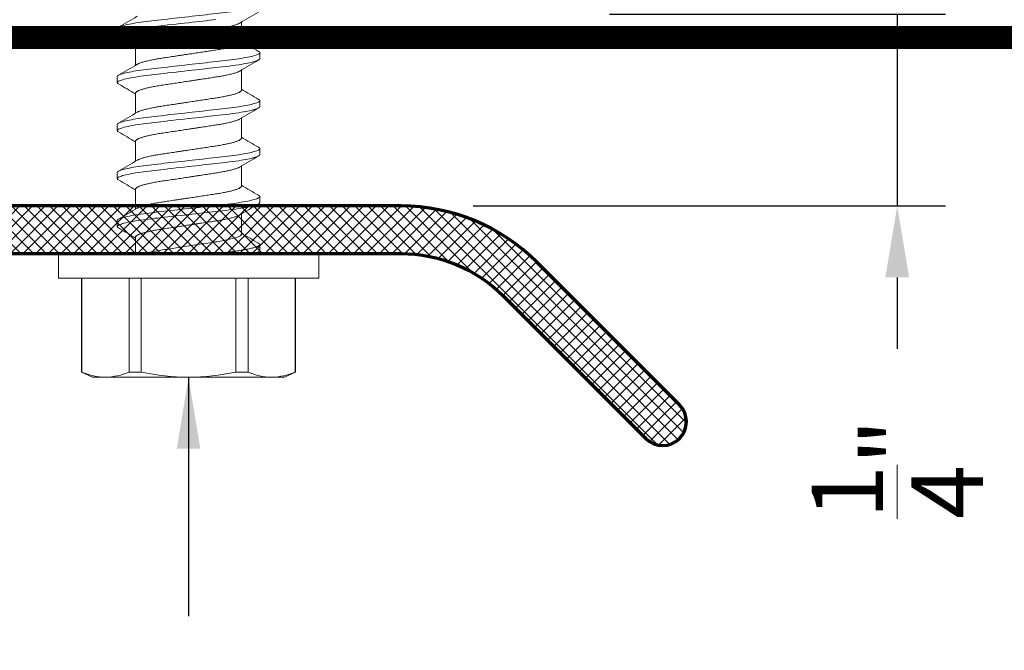
# Model space of a CAD drawing. Extents: x 1.1 to 8.9, y 2 to 12.
# Drawn here: x 5 to 6.3, y 4.7 to 5.5 of the extents above; entities that cross this region are included whole.
import ezdxf
from ezdxf.enums import TextEntityAlignment as Align

# ---------------------------------------------------------------- set-up
doc = ezdxf.new("R2010")
doc.units = 0
doc.header["$LTSCALE"] = 0.25
doc.header["$MEASUREMENT"] = 0
doc.header["$PDSIZE"] = 0.093
doc.layers.get('0').update_dxf_attribs({"color": 6, "linetype": 'CONTINUOUS', "lineweight": 18})
doc.layers.get('DEFPOINTS').update_dxf_attribs({"linetype": 'CONTINUOUS', "lineweight": 18})
for name, color, linetype, lineweight in [('DIM', 3, 'CONTINUOUS', 18), ('DOUBLE', 7, 'CONTINUOUS', 70), ('HATCH', 1, 'CONTINUOUS', 9), ('SINGLE', 2, 'CONTINUOUS', 18), ('TXT', 3, 'CONTINUOUS', 18)]:
    doc.layers.add(name, color=color, linetype=linetype, lineweight=lineweight)
doc.styles.add('FENTRON', font='romans')
doc.dimstyles.new('STANDARD$0', dxfattribs={"dimtxt": 0.093, "dimasz": 0.093, "dimexe": 0.063, "dimexo": 0.094, "dimgap": 0.09, "dimtad": 0, "dimtoh": 1, "dimdec": 4, "dimzin": 3, "dimdsep": 46, "dimlunit": 5, "dimtxsty": 'FENTRON', "dimcen": 0.09, "dimclrd": 256, "dimclre": 256, "dimclrt": 256, "dimadec": 0, "dimazin": 0, "dimtfac": 1, "dimtdec": 4, "dimtmove": 0, "dimatfit": 3, "dimfxl": 1, "dimtolj": 1, "dimtzin": 0, "dimarcsym": 0})
doc.dimstyles.new('STANDARD$7', dxfattribs={"dimtxt": 0.093, "dimasz": 0.093, "dimexe": 0.063, "dimexo": 0.094, "dimgap": 0.09, "dimtad": 0, "dimtoh": 1, "dimdec": 4, "dimzin": 3, "dimdsep": 46, "dimlunit": 5, "dimtxsty": 'FENTRON', "dimcen": 0.09, "dimclrd": 256, "dimclrt": 256, "dimadec": 0, "dimazin": 0, "dimtfac": 1, "dimtdec": 4, "dimtofl": 0, "dimtmove": 0, "dimatfit": 3, "dimfxl": 1, "dimtolj": 1, "dimtzin": 0, "dimarcsym": 0})

# ---------------------------------------------------------------- blocks, each defined once
blk = doc.blocks.new('3962')
blk.add_lwpolyline([(0.188, 0.702), (1.228, 0.702, 0.414214), (1.268, 0.742), (1.268, 0.764), (0.188, 0.764, 0.414214), (-0.062, 0.514), (-0.062, -1.2033, -0.198912), (-0.1171, -1.3362), (-0.3029, -1.5221, 1), (-0.2591, -1.5659), (-0.0732, -1.3801, 0.198912), (0, -1.2033), (0, 0), (2.018, 0), (2.018, 0.344, 1), (1.956, 0.344), (1.956, 0.077), (1.971, 0.062), (0, 0.062), (0, 0.514, -0.414214)], format="xyb", close=True)
at = {"layer": 'TXT', "style": 'FENTRON', "flags": 3}
for tag, p in [('DIE', (0.3733, 0.0294)), ('DRWGDATE', (1.0399, 0.0339))]:
    blk.add_attdef(tag, text='', height=0.062, dxfattribs=at).set_placement(p, align=Align.MIDDLE)
blk = doc.blocks.new('A$C064D1801')
at = {"layer": 'SINGLE', "linetype": 'Continuous', "lineweight": 15}
for p, q in [((0.161, 0.339), (0.1288, 0.339)), ((0.1288, 0.339), (0.1288, 0)), ((0.161, 0.339), (0.161, 0)), ((0.0067, 0.3088), (0, 0.2945)), ((0.1288, 0.3088), (0.0067, 0.3088)), ((0.0067, 0.3088), (0.0067, 0.3085)), ((0.1288, 0.3085), (0.0067, 0.3085)), ((0, 0.2945), (0, 0.2778)), ((0, 0.2778), (0, 0.1695)), ((0.204, 0.2623), (0.1962, 0.2623)), ((0.2665, 0.2623), (0.2587, 0.2623)), ((0.329, 0.2623), (0.3212, 0.2623)), ((0.3915, 0.2623), (0.3837, 0.2623)), ((0.454, 0.2623), (0.4462, 0.2623)), ((0.0067, 0.247), (0.0067, 0.2311)), ((0.0067, 0.247), (0.1288, 0.247)), ((0.1288, 0.2311), (0.0067, 0.2311)), ((0.1824, 0.2385), (0.161, 0.2385)), ((0.2449, 0.2385), (0.2188, 0.2385)), ((0.3074, 0.2385), (0.2813, 0.2385)), ((0.3699, 0.2385), (0.3438, 0.2385)), ((0.4324, 0.2385), (0.4063, 0.2385)), ((0, 0.1695), (0, 0.0612)), ((0.0067, 0.1079), (0.1288, 0.1079)), ((0.0067, 0.1079), (0.0067, 0.092)), ((0.1288, 0.092), (0.0067, 0.092)), ((0.1864, 0.1005), (0.2126, 0.1005)), ((0.2489, 0.1005), (0.2751, 0.1005)), ((0.3114, 0.1005), (0.3376, 0.1005)), ((0.3739, 0.1005), (0.4001, 0.1005)), ((0.4364, 0.1005), (0.4626, 0.1005)), ((0.1649, 0.0768), (0.1727, 0.0768)), ((0.2274, 0.0768), (0.2352, 0.0768)), ((0.2899, 0.0768), (0.2977, 0.0768)), ((0.3524, 0.0768), (0.3602, 0.0768)), ((0.4149, 0.0768), (0.4227, 0.0768)), ((0, 0.0612), (0, 0.0445)), ((0, 0.0445), (0.0067, 0.0302)), ((0.0067, 0.0305), (0.1288, 0.0305)), ((0.0067, 0.0305), (0.0067, 0.0302)), ((0.0067, 0.0302), (0.1288, 0.0302)), ((0.1288, 0), (0.161, 0))]:
    blk.add_line(p, q, dxfattribs=at)
at = {"layer": 'SINGLE', "linetype": 'Continuous', "lineweight": 15, "flags": 128}
for points in [[(0.1944, 0.2607), (0.1946, 0.2609), (0.1951, 0.2617), (0.1956, 0.2621), (0.1962, 0.2623), (0.1966, 0.2621), (0.197, 0.2618), (0.1975, 0.2613), (0.198, 0.2605), (0.1985, 0.2596), (0.199, 0.2584), (0.1995, 0.257), (0.2, 0.2553), (0.2005, 0.2535), (0.2011, 0.251), (0.2017, 0.2483), (0.2023, 0.2453), (0.2029, 0.242), (0.2035, 0.2385), (0.2041, 0.2348), (0.2046, 0.2315), (0.2051, 0.228), (0.2055, 0.2244), (0.206, 0.2208), (0.2064, 0.2171), (0.2069, 0.2133), (0.2073, 0.2094), (0.2077, 0.2054), (0.2082, 0.2013), (0.2088, 0.1963), (0.2094, 0.1911), (0.21, 0.1858), (0.2106, 0.1804), (0.2112, 0.175), (0.2118, 0.1695), (0.2123, 0.1648), (0.2128, 0.1602), (0.2133, 0.1556), (0.2139, 0.151), (0.2144, 0.1465), (0.2149, 0.1421), (0.2153, 0.1379), (0.2158, 0.1338), (0.2162, 0.1298), (0.2168, 0.1252), (0.2173, 0.1207), (0.2178, 0.1164), (0.2183, 0.1122), (0.2189, 0.1081), (0.2195, 0.1042), (0.22, 0.101), (0.2205, 0.098), (0.221, 0.0951), (0.2215, 0.0924), (0.222, 0.0899), (0.2225, 0.0877), (0.2231, 0.0856), (0.2236, 0.0838), (0.2241, 0.0821), (0.2247, 0.0805), (0.2253, 0.0791), (0.2258, 0.0781), (0.2264, 0.0773), (0.2269, 0.0769), (0.2274, 0.0768), (0.2274, 0.0768)], [(0.2569, 0.2607), (0.2571, 0.2609), (0.2576, 0.2617), (0.2581, 0.2621), (0.2587, 0.2623), (0.2591, 0.2621), (0.2595, 0.2618), (0.26, 0.2613), (0.2605, 0.2605), (0.261, 0.2596), (0.2615, 0.2584), (0.262, 0.257), (0.2625, 0.2553), (0.263, 0.2535), (0.2636, 0.251), (0.2642, 0.2483), (0.2648, 0.2453), (0.2654, 0.242), (0.266, 0.2385), (0.2666, 0.2348), (0.2671, 0.2315), (0.2676, 0.228), (0.268, 0.2244), (0.2685, 0.2208), (0.2689, 0.2171), (0.2694, 0.2133), (0.2698, 0.2094), (0.2702, 0.2054), (0.2707, 0.2013), (0.2713, 0.1963), (0.2719, 0.1911), (0.2725, 0.1858), (0.2731, 0.1804), (0.2737, 0.175), (0.2743, 0.1695), (0.2748, 0.1648), (0.2753, 0.1602), (0.2758, 0.1556), (0.2764, 0.151), (0.2769, 0.1465), (0.2774, 0.1421), (0.2778, 0.1379), (0.2783, 0.1338), (0.2787, 0.1298), (0.2793, 0.1252), (0.2798, 0.1207), (0.2803, 0.1164), (0.2808, 0.1122), (0.2814, 0.1081), (0.282, 0.1042), (0.2825, 0.101), (0.283, 0.098), (0.2835, 0.0951), (0.284, 0.0924), (0.2845, 0.0899), (0.285, 0.0877), (0.2856, 0.0856), (0.2861, 0.0838), (0.2866, 0.0821), (0.2872, 0.0805), (0.2878, 0.0791), (0.2883, 0.0781), (0.2889, 0.0773), (0.2894, 0.0769), (0.2899, 0.0768), (0.2899, 0.0768)], [(0.3194, 0.2607), (0.3196, 0.2609), (0.3201, 0.2617), (0.3206, 0.2621), (0.3212, 0.2623), (0.3216, 0.2621), (0.322, 0.2618), (0.3225, 0.2613), (0.323, 0.2605), (0.3235, 0.2596), (0.324, 0.2584), (0.3245, 0.257), (0.325, 0.2553), (0.3255, 0.2535), (0.3261, 0.251), (0.3267, 0.2483), (0.3273, 0.2453), (0.3279, 0.242), (0.3285, 0.2385), (0.3291, 0.2348), (0.3296, 0.2315), (0.3301, 0.228), (0.3305, 0.2244), (0.331, 0.2208), (0.3314, 0.2171), (0.3319, 0.2133), (0.3323, 0.2094), (0.3327, 0.2054), (0.3332, 0.2013), (0.3338, 0.1963), (0.3344, 0.1911), (0.335, 0.1858), (0.3356, 0.1804), (0.3362, 0.175), (0.3368, 0.1695), (0.3373, 0.1648), (0.3378, 0.1602), (0.3383, 0.1556), (0.3389, 0.151), (0.3394, 0.1465), (0.3399, 0.1421), (0.3403, 0.1379), (0.3408, 0.1338), (0.3412, 0.1298), (0.3418, 0.1252), (0.3423, 0.1207), (0.3428, 0.1164), (0.3433, 0.1122), (0.3439, 0.1081), (0.3445, 0.1042), (0.345, 0.101), (0.3455, 0.098), (0.346, 0.0951), (0.3465, 0.0924), (0.347, 0.0899), (0.3475, 0.0877), (0.3481, 0.0856), (0.3486, 0.0838), (0.3491, 0.0821), (0.3497, 0.0805), (0.3503, 0.0791), (0.3508, 0.0781), (0.3514, 0.0773), (0.3519, 0.0769), (0.3524, 0.0768), (0.3524, 0.0768)], [(0.3819, 0.2607), (0.3821, 0.2609), (0.3826, 0.2617), (0.3831, 0.2621), (0.3837, 0.2623), (0.3841, 0.2621), (0.3845, 0.2618), (0.385, 0.2613), (0.3855, 0.2605), (0.386, 0.2596), (0.3865, 0.2584), (0.387, 0.257), (0.3875, 0.2553), (0.388, 0.2535), (0.3886, 0.251), (0.3892, 0.2483), (0.3898, 0.2453), (0.3904, 0.242), (0.391, 0.2385), (0.3916, 0.2348), (0.3921, 0.2315), (0.3926, 0.228), (0.393, 0.2244), (0.3935, 0.2208), (0.3939, 0.2171), (0.3944, 0.2133), (0.3948, 0.2094), (0.3952, 0.2054), (0.3957, 0.2013), (0.3963, 0.1963), (0.3969, 0.1911), (0.3975, 0.1858), (0.3981, 0.1804), (0.3987, 0.175), (0.3993, 0.1695), (0.3998, 0.1648), (0.4003, 0.1602), (0.4008, 0.1556), (0.4014, 0.151), (0.4019, 0.1465), (0.4024, 0.1421), (0.4028, 0.1379), (0.4033, 0.1338), (0.4037, 0.1298), (0.4043, 0.1252), (0.4048, 0.1207), (0.4053, 0.1164), (0.4058, 0.1122), (0.4064, 0.1081), (0.407, 0.1042), (0.4075, 0.101), (0.408, 0.098), (0.4085, 0.0951), (0.409, 0.0924), (0.4095, 0.0899), (0.41, 0.0877), (0.4106, 0.0856), (0.4111, 0.0838), (0.4116, 0.0821), (0.4122, 0.0805), (0.4128, 0.0791), (0.4133, 0.0781), (0.4139, 0.0773), (0.4144, 0.0769), (0.4149, 0.0768), (0.4149, 0.0768)], [(0.4444, 0.2607), (0.4446, 0.2609), (0.4451, 0.2617), (0.4456, 0.2621), (0.4462, 0.2623), (0.4466, 0.2621), (0.447, 0.2618), (0.4475, 0.2613), (0.448, 0.2605), (0.4485, 0.2596), (0.449, 0.2584), (0.4495, 0.257), (0.45, 0.2553), (0.4505, 0.2535), (0.4511, 0.251), (0.4517, 0.2483), (0.4523, 0.2453), (0.4529, 0.242), (0.4535, 0.2385), (0.4541, 0.2348), (0.4546, 0.2315), (0.4551, 0.228), (0.4555, 0.2244), (0.456, 0.2208), (0.4564, 0.2171), (0.4569, 0.2133), (0.4573, 0.2094), (0.4577, 0.2054), (0.4582, 0.2013), (0.4588, 0.1963), (0.4594, 0.1911), (0.46, 0.1858), (0.4606, 0.1804), (0.4612, 0.175), (0.4618, 0.1695), (0.4623, 0.1648), (0.4628, 0.1602), (0.4633, 0.1556), (0.4639, 0.151), (0.4644, 0.1465), (0.4649, 0.1421), (0.4653, 0.1379), (0.4658, 0.1338)]]:
    blk.add_lwpolyline(points, dxfattribs=at)
at = {"layer": 'SINGLE', "linetype": 'Continuous', "lineweight": 15}
for centre, radius, start, end in [((0.0803, 0.2764), 0.0804, 156.4434, 179.0479), ((0.0807, 0.2792), 0.0807, 181.0006, 203.5081), ((-3.9084, 2.6669), 4.7563, 329.2987, 329.6096), ((4.2132, 2.6108), 4.6457, 210.3885, 210.7368), ((-3.7339, 2.6008), 4.6264, 329.2943, 329.614), ((4.1874, 2.5587), 4.5432, 210.3846, 210.7407), ((-3.6714, 2.6008), 4.6264, 329.2943, 329.614), ((4.2499, 2.5587), 4.5432, 210.3846, 210.7407), ((-3.6089, 2.6008), 4.6264, 329.2943, 329.614), ((4.3124, 2.5587), 4.5432, 210.3846, 210.7407), ((-3.5464, 2.6008), 4.6264, 329.2943, 329.614), ((4.3749, 2.5587), 4.5432, 210.3846, 210.7407), ((0.3015, 0.1679), 0.3015, 167.9083, 179.6956), ((0.3032, 0.1713), 0.3032, 180.337, 192.0591), ((0.0803, 0.0599), 0.0804, 156.4434, 179.0479), ((4.3256, -2.3564), 4.8125, 149.3006, 149.6079), ((-3.7359, -2.2448), 4.5925, 30.3865, 30.7388), ((4.2278, -2.2618), 4.6264, 149.2943, 149.614), ((-3.631, -2.2197), 4.5432, 30.3846, 30.7407), ((4.2903, -2.2618), 4.6264, 149.2943, 149.614), ((-3.5685, -2.2197), 4.5432, 30.3846, 30.7407), ((4.3528, -2.2618), 4.6264, 149.2943, 149.614), ((-3.506, -2.2197), 4.5432, 30.3846, 30.7407), ((4.4153, -2.2618), 4.6264, 149.2943, 149.614), ((-3.4435, -2.2197), 4.5432, 30.3846, 30.7407), ((-4.8518, -2.865), 5.8149, 30.40841, 30.45117), ((0.0807, 0.0627), 0.0807, 181.0006, 203.5081)]:
    blk.add_arc(centre, radius, start, end, dxfattribs=at)
for points, knots in [([(0.204, 0.2623), (0.2051, 0.2623), (0.2064, 0.26), (0.2092, 0.2506), (0.2106, 0.2435), (0.2126, 0.2304), (0.2132, 0.2257), (0.2144, 0.2159), (0.215, 0.2108), (0.2168, 0.1943), (0.2182, 0.1819), (0.221, 0.1571), (0.2224, 0.1447), (0.2242, 0.1282), (0.2248, 0.1231), (0.226, 0.1133), (0.2266, 0.1086), (0.2286, 0.0955), (0.23, 0.0884), (0.2328, 0.079), (0.2341, 0.0768), (0.2352, 0.0768)], [0, 0, 0, 0, 0.125, 0.125, 0.25, 0.25, 0.3125, 0.3125, 0.375, 0.375, 0.5, 0.5, 0.625, 0.625, 0.6875, 0.6875, 0.75, 0.75, 0.875, 0.875, 1, 1, 1, 1]), ([(0.2665, 0.2623), (0.2676, 0.2623), (0.2689, 0.26), (0.2717, 0.2506), (0.2731, 0.2435), (0.2751, 0.2304), (0.2757, 0.2257), (0.2769, 0.2159), (0.2775, 0.2108), (0.2793, 0.1943), (0.2807, 0.1819), (0.2835, 0.1571), (0.2849, 0.1447), (0.2867, 0.1282), (0.2873, 0.1231), (0.2885, 0.1133), (0.2891, 0.1086), (0.2911, 0.0955), (0.2925, 0.0884), (0.2953, 0.079), (0.2966, 0.0768), (0.2977, 0.0768)], [0, 0, 0, 0, 0.125, 0.125, 0.25, 0.25, 0.3125, 0.3125, 0.375, 0.375, 0.5, 0.5, 0.625, 0.625, 0.6875, 0.6875, 0.75, 0.75, 0.875, 0.875, 1, 1, 1, 1]), ([(0.329, 0.2623), (0.3301, 0.2623), (0.3314, 0.26), (0.3342, 0.2506), (0.3356, 0.2435), (0.3376, 0.2304), (0.3382, 0.2257), (0.3394, 0.2159), (0.34, 0.2108), (0.3418, 0.1943), (0.3432, 0.1819), (0.346, 0.1571), (0.3474, 0.1447), (0.3492, 0.1282), (0.3498, 0.1231), (0.351, 0.1133), (0.3516, 0.1086), (0.3536, 0.0955), (0.355, 0.0884), (0.3578, 0.079), (0.3591, 0.0768), (0.3602, 0.0768)], [0, 0, 0, 0, 0.125, 0.125, 0.25, 0.25, 0.3125, 0.3125, 0.375, 0.375, 0.5, 0.5, 0.625, 0.625, 0.6875, 0.6875, 0.75, 0.75, 0.875, 0.875, 1, 1, 1, 1]), ([(0.3915, 0.2623), (0.3926, 0.2623), (0.3939, 0.26), (0.3967, 0.2506), (0.3981, 0.2435), (0.4001, 0.2304), (0.4007, 0.2257), (0.4019, 0.2159), (0.4025, 0.2108), (0.4043, 0.1943), (0.4057, 0.1819), (0.4085, 0.1571), (0.4099, 0.1447), (0.4117, 0.1282), (0.4123, 0.1231), (0.4135, 0.1133), (0.4141, 0.1086), (0.4161, 0.0955), (0.4175, 0.0884), (0.4203, 0.079), (0.4216, 0.0768), (0.4227, 0.0768)], [0, 0, 0, 0, 0.125, 0.125, 0.25, 0.25, 0.3125, 0.3125, 0.375, 0.375, 0.5, 0.5, 0.625, 0.625, 0.6875, 0.6875, 0.75, 0.75, 0.875, 0.875, 1, 1, 1, 1]), ([(0.454, 0.2623), (0.4551, 0.2623), (0.4564, 0.26), (0.4592, 0.2506), (0.4606, 0.2435), (0.4626, 0.2304), (0.4632, 0.2257), (0.4644, 0.2159), (0.465, 0.2108), (0.4668, 0.1943), (0.4682, 0.1819), (0.471, 0.1571), (0.4724, 0.1447), (0.4742, 0.1282), (0.4748, 0.1231), (0.476, 0.1133), (0.4766, 0.1086), (0.4786, 0.0955), (0.48, 0.0884), (0.4828, 0.079), (0.4841, 0.0768), (0.4852, 0.0768)], [0, 0, 0, 0, 0.125, 0.125, 0.25, 0.25, 0.3125, 0.3125, 0.375, 0.375, 0.5, 0.5, 0.625, 0.625, 0.6875, 0.6875, 0.75, 0.75, 0.875, 0.875, 1, 1, 1, 1]), ([(0.1824, 0.2385), (0.1826, 0.2385), (0.183, 0.2384), (0.1836, 0.238), (0.1842, 0.2374), (0.1848, 0.2365), (0.1854, 0.2353), (0.1861, 0.2338), (0.1867, 0.2321), (0.1874, 0.2302), (0.188, 0.2282), (0.1886, 0.2259), (0.1892, 0.2235), (0.1898, 0.2209), (0.1904, 0.218), (0.191, 0.2149), (0.1916, 0.2116), (0.1922, 0.2082), (0.1928, 0.2046), (0.1933, 0.201), (0.1939, 0.1971), (0.1945, 0.1933), (0.1951, 0.1894), (0.1956, 0.1855), (0.1962, 0.1816), (0.1968, 0.1776), (0.1975, 0.1736), (0.1981, 0.1694), (0.1987, 0.1651), (0.1994, 0.1607), (0.2001, 0.1563), (0.2007, 0.152), (0.2013, 0.1479), (0.2019, 0.1438), (0.2025, 0.14), (0.2031, 0.1365), (0.2036, 0.1332), (0.2041, 0.13), (0.2046, 0.1268), (0.2052, 0.1238), (0.2058, 0.1208), (0.2064, 0.1179), (0.207, 0.1151), (0.2077, 0.1125), (0.2084, 0.1101), (0.209, 0.1079), (0.2097, 0.1061), (0.2103, 0.1045), (0.2109, 0.1033), (0.2112, 0.1028), (0.2113, 0.1026)], [0, 0, 0, 0, 0.020851, 0.042016, 0.063458, 0.085141, 0.107023, 0.129061, 0.151209, 0.17157, 0.191947, 0.212304, 0.232604, 0.252811, 0.272891, 0.29461, 0.316095, 0.337308, 0.358214, 0.379019, 0.400134, 0.421533, 0.441366, 0.461376, 0.48153, 0.501792, 0.522128, 0.542501, 0.564723, 0.586898, 0.608978, 0.630917, 0.652671, 0.674198, 0.695459, 0.714684, 0.733717, 0.752967, 0.772468, 0.792192, 0.81211, 0.834021, 0.856081, 0.878243, 0.900461, 0.922687, 0.944873, 0.966972, 0.987114, 1, 1, 1, 1]), ([(0.2489, 0.1005), (0.2487, 0.1005), (0.2484, 0.1006), (0.2478, 0.101), (0.2472, 0.1016), (0.2466, 0.1025), (0.2459, 0.1037), (0.2453, 0.1052), (0.2446, 0.1069), (0.244, 0.1088), (0.2434, 0.1108), (0.2428, 0.1131), (0.2422, 0.1155), (0.2416, 0.1181), (0.241, 0.121), (0.2404, 0.1241), (0.2397, 0.1274), (0.2392, 0.1308), (0.2386, 0.1344), (0.2381, 0.138), (0.2375, 0.1419), (0.2369, 0.1457), (0.2363, 0.1496), (0.2357, 0.1535), (0.2351, 0.1574), (0.2345, 0.1614), (0.2339, 0.1654), (0.2333, 0.1696), (0.2326, 0.1739), (0.232, 0.1783), (0.2313, 0.1827), (0.2307, 0.187), (0.23, 0.1911), (0.2294, 0.1952), (0.2289, 0.199), (0.2283, 0.2025), (0.2278, 0.2058), (0.2273, 0.209), (0.2268, 0.2122), (0.2262, 0.2152), (0.2256, 0.2182), (0.225, 0.2211), (0.2243, 0.2239), (0.2237, 0.2265), (0.223, 0.2289), (0.2223, 0.2311), (0.2217, 0.2329), (0.221, 0.2345), (0.2205, 0.2357), (0.2202, 0.2362), (0.22, 0.2364)], [0, 0, 0, 0, 0.020852, 0.042016, 0.063459, 0.085142, 0.107024, 0.129062, 0.151211, 0.171571, 0.191949, 0.212306, 0.232606, 0.252814, 0.272894, 0.294613, 0.316098, 0.337311, 0.358217, 0.379023, 0.400138, 0.421537, 0.441371, 0.461381, 0.481535, 0.501797, 0.522133, 0.542506, 0.564729, 0.586904, 0.608984, 0.630923, 0.652677, 0.674205, 0.695466, 0.714692, 0.733725, 0.752975, 0.772476, 0.7922, 0.812118, 0.834029, 0.856089, 0.878252, 0.90047, 0.922696, 0.944883, 0.966982, 0.987124, 1, 1, 1, 1]), ([(0.2449, 0.2385), (0.2451, 0.2385), (0.2455, 0.2384), (0.2461, 0.238), (0.2467, 0.2374), (0.2473, 0.2365), (0.2479, 0.2353), (0.2486, 0.2338), (0.2492, 0.2321), (0.2499, 0.2302), (0.2505, 0.2282), (0.2511, 0.2259), (0.2517, 0.2235), (0.2523, 0.2209), (0.2529, 0.218), (0.2535, 0.2149), (0.2541, 0.2116), (0.2547, 0.2082), (0.2553, 0.2046), (0.2558, 0.201), (0.2564, 0.1971), (0.257, 0.1933), (0.2576, 0.1894), (0.2581, 0.1855), (0.2587, 0.1816), (0.2593, 0.1776), (0.26, 0.1736), (0.2606, 0.1694), (0.2612, 0.1651), (0.2619, 0.1607), (0.2626, 0.1563), (0.2632, 0.152), (0.2638, 0.1479), (0.2644, 0.1438), (0.265, 0.14), (0.2656, 0.1365), (0.2661, 0.1332), (0.2666, 0.13), (0.2671, 0.1268), (0.2677, 0.1238), (0.2683, 0.1208), (0.2689, 0.1179), (0.2695, 0.1151), (0.2702, 0.1125), (0.2709, 0.1101), (0.2715, 0.1079), (0.2722, 0.1061), (0.2728, 0.1045), (0.2734, 0.1033), (0.2737, 0.1028), (0.2738, 0.1026)], [0, 0, 0, 0, 0.020851, 0.042015, 0.063457, 0.08514, 0.107021, 0.129059, 0.151207, 0.171567, 0.191944, 0.212301, 0.232601, 0.252808, 0.272887, 0.294605, 0.31609, 0.337303, 0.358208, 0.379014, 0.400128, 0.421526, 0.44136, 0.461369, 0.481523, 0.501785, 0.52212, 0.542492, 0.564715, 0.58689, 0.608969, 0.630908, 0.652661, 0.674188, 0.695449, 0.714674, 0.733706, 0.752956, 0.772456, 0.79218, 0.812098, 0.834009, 0.856068, 0.87823, 0.900448, 0.922673, 0.944859, 0.966958, 0.987099, 1, 1, 1, 1]), ([(0.3114, 0.1005), (0.3112, 0.1005), (0.3109, 0.1006), (0.3103, 0.101), (0.3097, 0.1016), (0.3091, 0.1025), (0.3084, 0.1037), (0.3078, 0.1052), (0.3071, 0.1069), (0.3065, 0.1088), (0.3059, 0.1108), (0.3053, 0.1131), (0.3047, 0.1155), (0.3041, 0.1181), (0.3035, 0.121), (0.3029, 0.1241), (0.3022, 0.1274), (0.3017, 0.1308), (0.3011, 0.1344), (0.3006, 0.138), (0.3, 0.1419), (0.2994, 0.1457), (0.2988, 0.1496), (0.2982, 0.1535), (0.2976, 0.1574), (0.297, 0.1614), (0.2964, 0.1654), (0.2958, 0.1696), (0.2951, 0.1739), (0.2945, 0.1783), (0.2938, 0.1827), (0.2932, 0.187), (0.2925, 0.1911), (0.2919, 0.1952), (0.2914, 0.199), (0.2908, 0.2025), (0.2903, 0.2058), (0.2898, 0.209), (0.2893, 0.2122), (0.2887, 0.2152), (0.2881, 0.2182), (0.2875, 0.2211), (0.2868, 0.2239), (0.2862, 0.2265), (0.2855, 0.2289), (0.2848, 0.2311), (0.2842, 0.2329), (0.2835, 0.2345), (0.283, 0.2357), (0.2827, 0.2362), (0.2825, 0.2364)], [0, 0, 0, 0, 0.020851, 0.042015, 0.063457, 0.08514, 0.107021, 0.129059, 0.151207, 0.171567, 0.191944, 0.212301, 0.232601, 0.252808, 0.272887, 0.294605, 0.31609, 0.337303, 0.358208, 0.379014, 0.400128, 0.421526, 0.44136, 0.461369, 0.481523, 0.501785, 0.52212, 0.542492, 0.564715, 0.58689, 0.608969, 0.630908, 0.652661, 0.674188, 0.695449, 0.714674, 0.733706, 0.752956, 0.772456, 0.79218, 0.812098, 0.834009, 0.856068, 0.87823, 0.900448, 0.922673, 0.944859, 0.966958, 0.987099, 1, 1, 1, 1]), ([(0.3074, 0.2385), (0.3076, 0.2385), (0.308, 0.2384), (0.3086, 0.238), (0.3092, 0.2374), (0.3098, 0.2365), (0.3104, 0.2353), (0.3111, 0.2338), (0.3117, 0.2321), (0.3124, 0.2302), (0.313, 0.2282), (0.3136, 0.2259), (0.3142, 0.2235), (0.3148, 0.2209), (0.3154, 0.218), (0.316, 0.2149), (0.3166, 0.2116), (0.3172, 0.2082), (0.3178, 0.2046), (0.3183, 0.201), (0.3189, 0.1971), (0.3195, 0.1933), (0.3201, 0.1894), (0.3206, 0.1855), (0.3212, 0.1816), (0.3218, 0.1776), (0.3225, 0.1736), (0.3231, 0.1694), (0.3237, 0.1651), (0.3244, 0.1607), (0.3251, 0.1563), (0.3257, 0.152), (0.3263, 0.1479), (0.3269, 0.1438), (0.3275, 0.14), (0.3281, 0.1365), (0.3286, 0.1332), (0.3291, 0.13), (0.3296, 0.1268), (0.3302, 0.1238), (0.3308, 0.1208), (0.3314, 0.1179), (0.332, 0.1151), (0.3327, 0.1125), (0.3334, 0.1101), (0.334, 0.1079), (0.3347, 0.1061), (0.3353, 0.1045), (0.3359, 0.1033), (0.3362, 0.1028), (0.3363, 0.1026)], [0, 0, 0, 0, 0.020851, 0.042015, 0.063457, 0.08514, 0.107021, 0.129059, 0.151207, 0.171567, 0.191944, 0.212301, 0.232601, 0.252808, 0.272887, 0.294605, 0.31609, 0.337303, 0.358208, 0.379014, 0.400128, 0.421526, 0.44136, 0.461369, 0.481523, 0.501785, 0.52212, 0.542492, 0.564715, 0.58689, 0.608969, 0.630908, 0.652661, 0.674188, 0.695449, 0.714674, 0.733706, 0.752956, 0.772456, 0.79218, 0.812098, 0.834009, 0.856068, 0.87823, 0.900448, 0.922673, 0.944859, 0.966958, 0.987099, 1, 1, 1, 1]), ([(0.3739, 0.1005), (0.3737, 0.1005), (0.3734, 0.1006), (0.3728, 0.101), (0.3722, 0.1016), (0.3716, 0.1025), (0.3709, 0.1037), (0.3703, 0.1052), (0.3696, 0.1069), (0.369, 0.1088), (0.3684, 0.1108), (0.3678, 0.1131), (0.3672, 0.1155), (0.3666, 0.1181), (0.366, 0.121), (0.3654, 0.1241), (0.3647, 0.1274), (0.3642, 0.1308), (0.3636, 0.1344), (0.3631, 0.138), (0.3625, 0.1419), (0.3619, 0.1457), (0.3613, 0.1496), (0.3607, 0.1535), (0.3601, 0.1574), (0.3595, 0.1614), (0.3589, 0.1654), (0.3583, 0.1696), (0.3576, 0.1739), (0.357, 0.1783), (0.3563, 0.1827), (0.3557, 0.187), (0.355, 0.1911), (0.3544, 0.1952), (0.3539, 0.199), (0.3533, 0.2025), (0.3528, 0.2058), (0.3523, 0.209), (0.3518, 0.2122), (0.3512, 0.2152), (0.3506, 0.2182), (0.35, 0.2211), (0.3493, 0.2239), (0.3487, 0.2265), (0.348, 0.2289), (0.3473, 0.2311), (0.3467, 0.2329), (0.346, 0.2345), (0.3455, 0.2357), (0.3452, 0.2362), (0.345, 0.2364)], [0, 0, 0, 0, 0.020851, 0.042015, 0.063457, 0.08514, 0.107021, 0.129059, 0.151207, 0.171567, 0.191944, 0.212301, 0.232601, 0.252808, 0.272887, 0.294605, 0.31609, 0.337303, 0.358208, 0.379014, 0.400128, 0.421526, 0.44136, 0.461369, 0.481523, 0.501785, 0.52212, 0.542492, 0.564715, 0.58689, 0.608969, 0.630908, 0.652661, 0.674188, 0.695449, 0.714674, 0.733706, 0.752956, 0.772456, 0.79218, 0.812098, 0.834009, 0.856068, 0.87823, 0.900448, 0.922673, 0.944859, 0.966958, 0.987099, 1, 1, 1, 1]), ([(0.3699, 0.2385), (0.3701, 0.2385), (0.3705, 0.2384), (0.3711, 0.238), (0.3717, 0.2374), (0.3723, 0.2365), (0.3729, 0.2353), (0.3736, 0.2338), (0.3742, 0.2321), (0.3749, 0.2302), (0.3755, 0.2282), (0.3761, 0.2259), (0.3767, 0.2235), (0.3773, 0.2209), (0.3779, 0.218), (0.3785, 0.2149), (0.3791, 0.2116), (0.3797, 0.2082), (0.3803, 0.2046), (0.3808, 0.201), (0.3814, 0.1971), (0.382, 0.1933), (0.3826, 0.1894), (0.3831, 0.1855), (0.3837, 0.1816), (0.3843, 0.1776), (0.385, 0.1736), (0.3856, 0.1694), (0.3862, 0.1651), (0.3869, 0.1607), (0.3876, 0.1563), (0.3882, 0.152), (0.3888, 0.1479), (0.3894, 0.1438), (0.39, 0.14), (0.3906, 0.1365), (0.3911, 0.1332), (0.3916, 0.13), (0.3921, 0.1268), (0.3927, 0.1238), (0.3933, 0.1208), (0.3939, 0.1179), (0.3945, 0.1151), (0.3952, 0.1125), (0.3959, 0.1101), (0.3965, 0.1079), (0.3972, 0.1061), (0.3978, 0.1045), (0.3984, 0.1033), (0.3987, 0.1028), (0.3988, 0.1026)], [0, 0, 0, 0, 0.020851, 0.042015, 0.063457, 0.08514, 0.107021, 0.129059, 0.151207, 0.171567, 0.191944, 0.212301, 0.232601, 0.252808, 0.272887, 0.294605, 0.31609, 0.337303, 0.358208, 0.379014, 0.400128, 0.421526, 0.44136, 0.461369, 0.481523, 0.501785, 0.52212, 0.542492, 0.564715, 0.58689, 0.608969, 0.630908, 0.652661, 0.674188, 0.695449, 0.714674, 0.733706, 0.752956, 0.772456, 0.79218, 0.812098, 0.834009, 0.856068, 0.87823, 0.900448, 0.922673, 0.944859, 0.966958, 0.987099, 1, 1, 1, 1]), ([(0.4364, 0.1005), (0.4362, 0.1005), (0.4359, 0.1006), (0.4353, 0.101), (0.4347, 0.1016), (0.4341, 0.1025), (0.4334, 0.1037), (0.4328, 0.1052), (0.4321, 0.1069), (0.4315, 0.1088), (0.4309, 0.1108), (0.4303, 0.1131), (0.4297, 0.1155), (0.4291, 0.1181), (0.4285, 0.121), (0.4279, 0.1241), (0.4272, 0.1274), (0.4267, 0.1308), (0.4261, 0.1344), (0.4256, 0.138), (0.425, 0.1419), (0.4244, 0.1457), (0.4238, 0.1496), (0.4232, 0.1535), (0.4226, 0.1574), (0.422, 0.1614), (0.4214, 0.1654), (0.4208, 0.1696), (0.4201, 0.1739), (0.4195, 0.1783), (0.4188, 0.1827), (0.4182, 0.187), (0.4175, 0.1911), (0.4169, 0.1952), (0.4164, 0.199), (0.4158, 0.2025), (0.4153, 0.2058), (0.4148, 0.209), (0.4143, 0.2122), (0.4137, 0.2152), (0.4131, 0.2182), (0.4125, 0.2211), (0.4118, 0.2239), (0.4112, 0.2265), (0.4105, 0.2289), (0.4098, 0.2311), (0.4092, 0.2329), (0.4085, 0.2345), (0.408, 0.2357), (0.4077, 0.2362), (0.4075, 0.2364)], [0, 0, 0, 0, 0.020851, 0.042015, 0.063457, 0.08514, 0.107021, 0.129059, 0.151207, 0.171567, 0.191944, 0.212301, 0.232601, 0.252808, 0.272887, 0.294605, 0.31609, 0.337303, 0.358208, 0.379014, 0.400128, 0.421526, 0.44136, 0.461369, 0.481523, 0.501785, 0.52212, 0.542492, 0.564715, 0.58689, 0.608969, 0.630908, 0.652661, 0.674188, 0.695449, 0.714674, 0.733706, 0.752956, 0.772456, 0.79218, 0.812098, 0.834009, 0.856068, 0.87823, 0.900448, 0.922673, 0.944859, 0.966958, 0.987099, 1, 1, 1, 1]), ([(0.4324, 0.2385), (0.4326, 0.2385), (0.433, 0.2384), (0.4336, 0.238), (0.4342, 0.2374), (0.4348, 0.2365), (0.4354, 0.2353), (0.4361, 0.2338), (0.4367, 0.2321), (0.4374, 0.2302), (0.438, 0.2282), (0.4386, 0.2259), (0.4392, 0.2235), (0.4398, 0.2209), (0.4404, 0.218), (0.441, 0.2149), (0.4416, 0.2116), (0.4422, 0.2082), (0.4428, 0.2046), (0.4433, 0.201), (0.4439, 0.1971), (0.4445, 0.1933), (0.4451, 0.1894), (0.4456, 0.1855), (0.4462, 0.1816), (0.4468, 0.1776), (0.4475, 0.1736), (0.4481, 0.1694), (0.4487, 0.1651), (0.4494, 0.1607), (0.4501, 0.1563), (0.4507, 0.152), (0.4513, 0.1479), (0.4519, 0.1438), (0.4525, 0.14), (0.4531, 0.1365), (0.4536, 0.1332), (0.4541, 0.13), (0.4546, 0.1268), (0.4552, 0.1238), (0.4558, 0.1208), (0.4564, 0.1179), (0.457, 0.1151), (0.4577, 0.1125), (0.4584, 0.1101), (0.459, 0.1079), (0.4597, 0.1061), (0.4603, 0.1045), (0.4609, 0.1033), (0.4612, 0.1028), (0.4613, 0.1026)], [0, 0, 0, 0, 0.020851, 0.042015, 0.063457, 0.08514, 0.107021, 0.129059, 0.151207, 0.171567, 0.191944, 0.212301, 0.232601, 0.252808, 0.272887, 0.294605, 0.31609, 0.337303, 0.358208, 0.379014, 0.400128, 0.421526, 0.44136, 0.461369, 0.481523, 0.501785, 0.52212, 0.542492, 0.564715, 0.58689, 0.608969, 0.630908, 0.652661, 0.674188, 0.695449, 0.714674, 0.733706, 0.752956, 0.772456, 0.79218, 0.812098, 0.834009, 0.856068, 0.87823, 0.900448, 0.922673, 0.944859, 0.966958, 0.987099, 1, 1, 1, 1]), ([(0.161, 0.2271), (0.1621, 0.223), (0.1633, 0.2178), (0.1653, 0.2064), (0.1662, 0.2003), (0.1682, 0.1866), (0.1694, 0.1791), (0.1716, 0.1641), (0.1728, 0.1565), (0.1744, 0.1459), (0.1749, 0.1425), (0.1759, 0.1361), (0.1763, 0.1331), (0.1778, 0.1242), (0.1789, 0.1188), (0.1811, 0.1098), (0.1823, 0.1062), (0.1845, 0.1016), (0.1855, 0.1005), (0.1864, 0.1005)], [0, 0, 0, 0, 0.125, 0.125, 0.25, 0.25, 0.375, 0.375, 0.5, 0.5, 0.5625, 0.5625, 0.625, 0.625, 0.75, 0.75, 0.875, 0.875, 1, 1, 1, 1]), ([(0.161, 0.1347), (0.1612, 0.1331), (0.1615, 0.1299), (0.1621, 0.1253), (0.1626, 0.1208), (0.1631, 0.1164), (0.1636, 0.1122), (0.1642, 0.1081), (0.1647, 0.1044), (0.1653, 0.101), (0.1658, 0.098), (0.1663, 0.0951), (0.1668, 0.0924), (0.1673, 0.0899), (0.1679, 0.0876), (0.1684, 0.0856), (0.1689, 0.0837), (0.1694, 0.082), (0.17, 0.0804), (0.1706, 0.0791), (0.1711, 0.078), (0.1717, 0.0773), (0.1722, 0.0768), (0.1727, 0.0767), (0.1732, 0.0768), (0.1736, 0.0771), (0.174, 0.0776), (0.1743, 0.0781), (0.1744, 0.0783)], [0, 0, 0, 0, 0.041477, 0.082421, 0.122948, 0.163919, 0.205419, 0.24739, 0.289767, 0.326108, 0.36265, 0.39935, 0.436159, 0.473032, 0.509262, 0.54546, 0.581583, 0.617584, 0.660224, 0.702558, 0.74452, 0.786045, 0.827072, 0.867546, 0.902128, 0.937121, 0.972489, 1, 1, 1, 1]), ([(0.2352, 0.0768), (0.2354, 0.0768), (0.2357, 0.0768), (0.2361, 0.0771), (0.2365, 0.0776), (0.2368, 0.0781), (0.2369, 0.0783)], [0, 0, 0, 0, 0.261063, 0.525222, 0.792221, 1, 1, 1, 1]), ([(0.2977, 0.0768), (0.2979, 0.0768), (0.2982, 0.0768), (0.2986, 0.0771), (0.299, 0.0776), (0.2993, 0.0781), (0.2994, 0.0783)], [0, 0, 0, 0, 0.261063, 0.525222, 0.792221, 1, 1, 1, 1]), ([(0.3602, 0.0768), (0.3604, 0.0768), (0.3607, 0.0768), (0.3611, 0.0771), (0.3615, 0.0776), (0.3618, 0.0781), (0.3619, 0.0783)], [0, 0, 0, 0, 0.261063, 0.525222, 0.792221, 1, 1, 1, 1]), ([(0.4227, 0.0768), (0.4229, 0.0768), (0.4232, 0.0768), (0.4236, 0.0771), (0.424, 0.0776), (0.4243, 0.0781), (0.4244, 0.0783)], [0, 0, 0, 0, 0.261063, 0.525222, 0.792221, 1, 1, 1, 1])]:
    blk.add_open_spline(points, degree=3, knots=knots, dxfattribs=at)
blk.add_open_spline([(0.161, 0.084), (0.1624, 0.0791), (0.1638, 0.0768), (0.1649, 0.0768)], degree=3, dxfattribs=at)
blk = doc.blocks.new('*D71')
at = {"layer": 'DEFPOINTS', "color": 0, "transparency": 16777216}
for p in [(5.6476, 5.5208), (6.1162, 5.5208), (5.47, 5.2708)]:
    blk.add_point(p, dxfattribs=at)
at = {"layer": 'DIM', "lineweight": -2, "transparency": 16777216}
for p, q in [((6.1162, 5.6138), (6.1162, 5.7068)), ((5.7416, 5.5208), (6.1792, 5.5208)), ((6.1162, 5.5208), (6.1162, 5.2708)), ((5.564, 5.2708), (6.1792, 5.2708)), ((6.1162, 5.1778), (6.1162, 5.0848))]:
    blk.add_line(p, q, dxfattribs=at)
at = {"layer": 'DIM', "transparency": 16777216}
for points in [[(6.1007, 5.6138), (6.1317, 5.6138), (6.1162, 5.5208)], [(6.1007, 5.1778), (6.1317, 5.1778), (6.1162, 5.2708)]]:
    blk.add_solid(points, dxfattribs=at)
at = {"layer": 'DIM', "transparency": 16777216, "insert": (6.1162, 4.9284), "char_height": 0.093, "attachment_point": 5, "rotation": 90, "style": 'FENTRON'}
blk.add_mtext('\\A1;{\\H1.000000x;\\S1/4;}"', dxfattribs=at)

msp = doc.modelspace()

# ---------------------------------------------------------------- hatches: boundary and pattern name
at = {"layer": 'HATCH'}
h = msp.add_hatch(dxfattribs=at)
h.set_pattern_fill('ANSI37', color=256, scale=0.09375)
h.set_pattern_definition([(135, (3.25269, 5.538817), (-0.008286408, -0.008286408), []), (225, (3.25269, 5.538817), (0.008286408, -0.008286408), [])])
h.paths.add_polyline_path([(3.52469, 6.53882), (3.50269, 6.53882), (3.50269, 5.45882, 0.4142136), (3.75269, 5.20882), (4.45512, 5.20882), (5.46998, 5.20882, -0.1989124), (5.60291, 5.15375), (5.78877, 4.9679, 1), (5.83261, 5.01174), (5.64675, 5.19759, 0.1989124), (5.46998, 5.27082), (4.26669, 5.27082), (4.26669, 7.28882), (3.92269, 7.28882, 1), (3.92269, 7.22682), (4.18969, 7.22682), (4.20469, 7.24182), (4.20469, 5.27082), (3.75269, 5.27082, -0.4142136), (3.56469, 5.45882), (3.56469, 6.49882, 0.4142136)])

# ---------------------------------------------------------------- linework, layer by layer
at = {"layer": 'DOUBLE', "const_width": 0.03}
msp.add_lwpolyline([(4.51619, 5.49013), (7.98732, 5.49013), (7.98732, 4.15708)], dxfattribs=at)

# ---------------------------------------------------------------- block references
at = {"layer": 'DOUBLE', "rotation": 90}
for name, p in [('3962', (4.26669, 5.27082)), ('A$C064D1801', (5.3627, 5.04782))]:
    msp.add_blockref(name, p, dxfattribs=at)

# ---------------------------------------------------------------- dimensions: what is measured, and where the dimension line sits
at = {"layer": 'DIM'}
dim = msp.add_linear_dim(base=(6.11621, 5.52082), p1=(5.46998, 5.27082), p2=(5.64761, 5.52082), angle=90, dimstyle='STANDARD$0', override={"dimpost": '"'}, dxfattribs=at)
dim.commit()
dim.dimension.update_dxf_attribs({"geometry": '*D71', "text_midpoint": (6.11621, 4.92839), "dimtype": 160})

# ---------------------------------------------------------------- leaders
at = {"layer": 'DIM', "annotation_type": 0, "has_hookline": 1, "hookline_direction": 1, "text_width": 1.19571, "horizontal_direction": (0, 1, 0)}
msp.add_leader([(5.1932, 5.04782), (5.1932, 4.73624)], dimstyle='STANDARD$7', dxfattribs=at)

doc.saveas('drawing.dxf')
